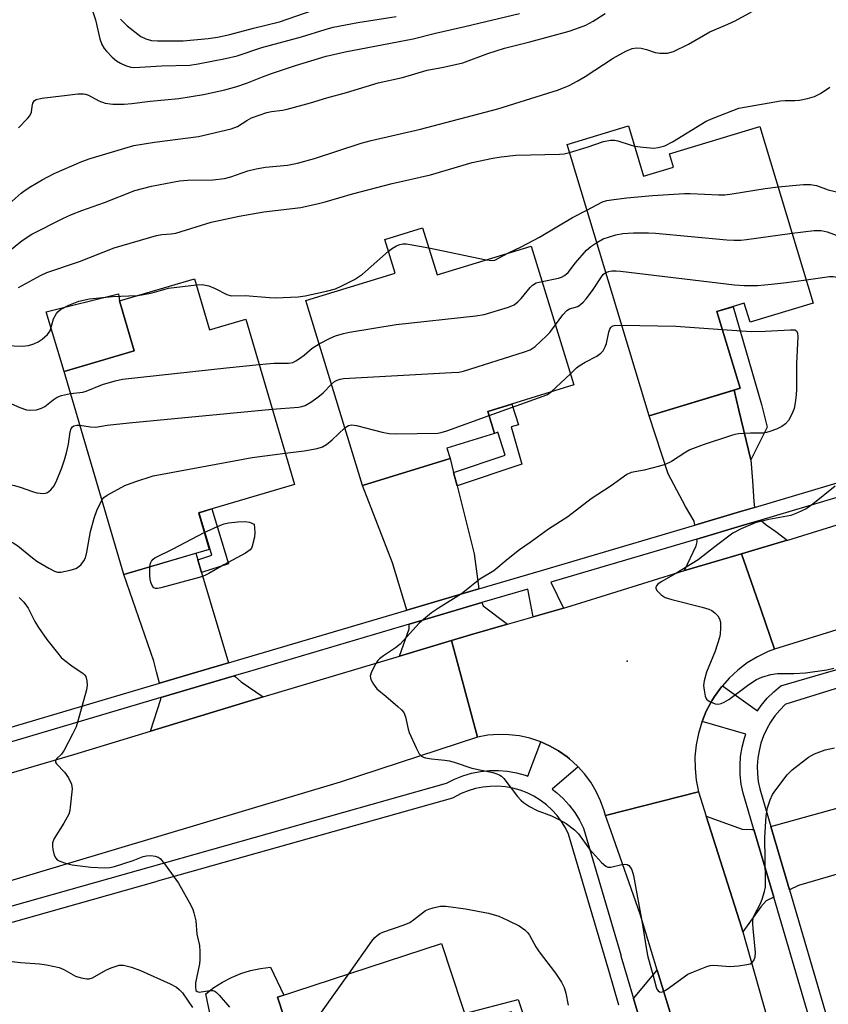
# Model space of a CAD drawing. Units: inches. Extents: x 1237770 to 1243770, y 561453 to 565453.
# Drawn here: x 1238467 to 1238664, y 564856 to 565096 of the extents above; entities that cross this region are included whole.
import ezdxf

# ---------------------------------------------------------------- set-up
doc = ezdxf.new("R2010")
doc.units = ezdxf.units.IN
doc.header["$MEASUREMENT"] = 0
for name, color, linetype in [('BLDG-Footprint', 5, 'Continuous'), ('CULTRL-Pad', 6, 'Continuous'), ('ELEV-Spot Elevation', 7, 'Continuous'), ('TRANS-Driveway', 251, 'Continuous'), ('TRANS-Non Street Sidewalk', 7, 'Continuous'), ('TRANS-Road', 130, 'Continuous'), ('TRANS-Street Sidewalk', 7, 'Continuous'), ('Undefined', 1, 'Continuous')]:
    doc.layers.add(name, color=color, linetype=linetype)

msp = doc.modelspace()

# ---------------------------------------------------------------- linework, layer by layer
at = {"layer": 'BLDG-Footprint'}
for points, elevation in [([(1238615.57, 565070.42), (1238619.28, 565058.15), (1238626.61, 565060.36), (1238625.63, 565063.6), (1238647.7, 565070.27), (1238660.75, 565027.08), (1238645.3, 565022.42), (1238643.9, 565027.07), (1238637.2, 565025.05), (1238642.87, 565006.3), (1238620.61, 564999.58), (1238600.58, 565065.89)], 504.32), ([(1238565.21, 565045.54), (1238568.76, 565033.99), (1238591.79, 565041.05), (1238602.21, 565007.1), (1238581.17, 565000.64), (1238582.83, 564995.24), (1238571.17, 564991.66), (1238571.95, 564989.13), (1238550.55, 564982.56), (1238536.67, 565027.78), (1238558.49, 565034.47), (1238555.97, 565042.7)], 504.49), ([(1238509.48, 565033.08), (1238513.14, 565020.62), (1238522, 565023.22), (1238533.9, 564982.74), (1238510.39, 564975.83), (1238513.01, 564966.92), (1238492.12, 564960.78), (1238477.53, 565010.38), (1238494.67, 565015.42), (1238491.07, 565027.67)], 505.95), ([(1238569.87, 564870.63), (1238577.25, 564848.13), (1238586.32, 564851.11), (1238593.33, 564829.7), (1238539.79, 564812.15), (1238530.45, 564840.66), (1238534.79, 564842.09), (1238529.74, 564857.48)], 509.38)]:
    msp.add_lwpolyline(points, close=True, dxfattribs=dict(at, elevation=elevation))
at = {"layer": 'CULTRL-Pad'}
for points in [[(1238494.67, 565015.42), (1238477.53, 565010.38), (1238473.19, 565025), (1238490.82, 565029.4), (1238491.07, 565027.67)], [(1238532.58, 564834.16), (1238518.24, 564829.38), (1238512.22, 564858.29), (1238514.19, 564859.8), (1238516.29, 564861.13), (1238518.5, 564862.27), (1238520.79, 564863.22), (1238523.16, 564863.97), (1238525.58, 564864.5), (1238528.05, 564864.83), (1238531.26, 564857.98), (1238529.74, 564857.48), (1238534.79, 564842.09), (1238530.45, 564840.66)]]:
    msp.add_lwpolyline(points, close=True, dxfattribs=at)
at = {"layer": 'ELEV-Spot Elevation'}
msp.add_point((1238615.28, 564939.58, 504.63), dxfattribs=at)
at = {"layer": 'TRANS-Driveway'}
for points in [[(1238645.52, 564988.78), (1238645.9, 564983.71), (1238646.26, 564978.61), (1238646.4, 564977.19), (1238642.99, 564976.17), (1238631.83, 564972.87), (1238631.6, 564973.83), (1238629.55, 564977.4), (1238625.26, 564985.36), (1238620.61, 564999.58), (1238641.4, 565005.86), (1238642.59, 565000.93)], [(1238572.81, 564985.71), (1238573.64, 564982.42), (1238577.83, 564965.84), (1238578.95, 564957.26), (1238561.34, 564952.05), (1238557.9, 564963.61), (1238550.55, 564982.56), (1238571.95, 564989.13)], [(1238654.4, 564969.14), (1238643.18, 564965.84), (1238629.6, 564961.85), (1238629.25, 564961.75), (1238632.14, 564967.75), (1238632.37, 564968.79), (1238632.3, 564969.43), (1238643.96, 564972.88), (1238647.98, 564974.08), (1238649.21, 564972.93), (1238651.58, 564971.33)], [(1238510.25, 564964.39), (1238511.19, 564961.25), (1238517.74, 564939.17), (1238510.29, 564936.97), (1238500.9, 564934.2), (1238500.18, 564937), (1238499.51, 564939.6), (1238492.12, 564960.78), (1238509.78, 564965.97)], [(1238585.98, 564948.64), (1238576.95, 564946.04), (1238572.26, 564944.64), (1238559.58, 564940.85), (1238561.96, 564947.47), (1238561.96, 564948.37), (1238561.96, 564948.65), (1238579.72, 564953.9), (1238580.06, 564953.15)], [(1238526.25, 564930.86), (1238498.66, 564922.47), (1238501.21, 564930.31), (1238501.23, 564930.71), (1238519.18, 564936.02), (1238519.44, 564935.76), (1238520.88, 564934.51)], [(1238675.77, 564890.16), (1238673.08, 564889.38), (1238657.15, 564884.74), (1238654.95, 564883.7), (1238650.41, 564899.18), (1238675.97, 564906.28), (1238680.31, 564891.49)], [(1238646.21, 564898.49), (1238651.09, 564881.89), (1238649.22, 564881.02), (1238647.95, 564879.55), (1238643.58, 564873.46), (1238643.33, 564874.34), (1238634.6, 564901.74), (1238643.4, 564898.54), (1238645.75, 564898.44)], [(1238631.38, 564835.41), (1238622.24, 564838.71), (1238616.82, 564857.12), (1238622.62, 564864.08)]]:
    msp.add_lwpolyline(points, close=True, dxfattribs=at)
at = {"layer": 'TRANS-Non Street Sidewalk'}
for points in [[(1238645.52, 564988.78), (1238642.59, 565000.93), (1238641.4, 565005.86), (1238642.87, 565006.3), (1238637.21, 565025.05), (1238641.14, 565026.23), (1238648.14, 565002.34), (1238649.53, 564996.79)], [(1238573.64, 564982.42), (1238572.81, 564985.71), (1238585.41, 564989.92), (1238583.66, 564995.55), (1238582.84, 564995.24), (1238581.18, 565000.64), (1238587.01, 565002.44), (1238588.67, 564997.39), (1238586.88, 564996.85), (1238589.52, 564987.78)], [(1238511.19, 564961.25), (1238510.25, 564964.39), (1238513.7, 564965.53), (1238510.55, 564975.87), (1238513.69, 564976.8), (1238517.78, 564963.42)], [(1238590.95, 564849.85), (1238588.54, 564849.24), (1238586.96, 564853.9), (1238576.27, 564851.13), (1238575.49, 564853.49), (1238588.57, 564856.88)]]:
    msp.add_lwpolyline(points, close=True, dxfattribs=at)
at = {"layer": 'TRANS-Road'}
for points in [[(1238808.16, 565021.23), (1238804.55, 565018.18), (1238777.2, 564997.54), (1238757.96, 564985.79), (1238747.96, 564979.68), (1238730.07, 564971.03), (1238717.11, 564964.77), (1238684.97, 564952.96), (1238651.3, 564942.57), (1238647.99, 564952.05), (1238643.18, 564965.84), (1238654.4, 564969.14), (1238654.55, 564969.19), (1238677.34, 564976.29), (1238703.14, 564983.8), (1238719.78, 564990.48), (1238737.05, 565000.19), (1238739.8, 565001.74), (1238759.48, 565013.91), (1238760.48, 565014.68), (1238781.27, 565030.62), (1238792.42, 565040.92), (1238800.58, 565030.71)], [(1238651.3, 564942.57), (1238649.7, 564941.94), (1238647.1, 564940.68), (1238644.64, 564939.17), (1238642.34, 564937.43), (1238640.22, 564935.48), (1238638.53, 564933.57), (1238638.31, 564933.32), (1238636.61, 564930.99), (1238635.94, 564929.92), (1238634.59, 564927.37), (1238633.57, 564924.88), (1238633.5, 564924.7), (1238632.67, 564921.94), (1238632.12, 564919.11), (1238631.84, 564916.24), (1238631.85, 564913.35), (1238632.14, 564910.48), (1238632.71, 564907.65), (1238609.92, 564901.84), (1238609.63, 564903.02), (1238608.76, 564905.45), (1238607.66, 564907.78), (1238606.34, 564909.99), (1238604.81, 564912.06), (1238603.23, 564913.81), (1238603.08, 564913.97), (1238601.17, 564915.71), (1238600.59, 564916.18), (1238598.48, 564917.66), (1238596.23, 564918.92), (1238594.12, 564919.85), (1238593.87, 564919.96), (1238591.42, 564920.76), (1238588.91, 564921.32), (1238586.35, 564921.63), (1238583.77, 564921.68), (1238581.2, 564921.49), (1238578.66, 564921.04), (1238572.26, 564944.64), (1238576.95, 564946.04), (1238585.98, 564948.64), (1238592.23, 564950.44), (1238599.65, 564952.58), (1238602.65, 564953.44), (1238629.25, 564961.75), (1238629.6, 564961.85), (1238643.18, 564965.84), (1238647.99, 564952.05)], [(1238578.66, 564921.04), (1238545.09, 564910), (1238478.04, 564889.94), (1238391.28, 564863.97), (1238384.27, 564888.7), (1238384.69, 564888.83), (1238424.89, 564900.62), (1238443.82, 564906.18), (1238479.94, 564916.78), (1238498.66, 564922.47), (1238526.25, 564930.86), (1238533.93, 564933.19), (1238559.58, 564940.85), (1238572.26, 564944.64)]]:
    msp.add_lwpolyline(points, close=True, dxfattribs=at)
msp.add_lwpolyline([(1238631.38, 564835.41), (1238622.62, 564864.08), (1238618.45, 564877.74), (1238611.36, 564897.95), (1238609.92, 564901.84), (1238632.71, 564907.65), (1238634.6, 564901.74), (1238643.33, 564874.34), (1238643.58, 564873.46), (1238658.16, 564821.77)], dxfattribs=at)
at = {"layer": 'TRANS-Street Sidewalk'}
for points in [[(1238440.8, 564873), (1238498.91, 564889.4), (1238571.08, 564909.76), (1238573.04, 564910.77), (1238575.09, 564911.59), (1238577.21, 564912.22), (1238579.37, 564912.65), (1238581.57, 564912.88), (1238583.77, 564912.9), (1238585.97, 564912.71), (1238588.15, 564912.32), (1238590.27, 564911.73), (1238590.92, 564911.49), (1238594.12, 564919.85), (1238596.23, 564918.92), (1238598.48, 564917.66), (1238600.59, 564916.18), (1238601.17, 564915.71), (1238603.08, 564913.97), (1238603.23, 564913.81), (1238596.88, 564908.31), (1238597.96, 564907.5), (1238599.6, 564906.01), (1238601.09, 564904.38), (1238602.42, 564902.62), (1238603.58, 564900.75), (1238604.57, 564898.77), (1238613.67, 564867.81), (1238613.73, 564867.61), (1238616.82, 564857.12), (1238622.24, 564838.71)], [(1238613.25, 564855.5), (1238610.76, 564863.95), (1238600.93, 564897.35), (1238600.19, 564898.86), (1238599.21, 564900.43), (1238598.1, 564901.9), (1238596.86, 564903.26), (1238595.49, 564904.5), (1238594.01, 564905.6), (1238592.44, 564906.57), (1238590.78, 564907.38), (1238589.06, 564908.04), (1238587.28, 564908.53), (1238585.47, 564908.86), (1238583.63, 564909.01), (1238581.78, 564908.99), (1238579.95, 564908.8), (1238578.14, 564908.45), (1238576.37, 564907.92), (1238574.66, 564907.23), (1238572.51, 564906.13), (1238500.42, 564885.79), (1238499.96, 564885.66), (1238441.91, 564869.28)]]:
    msp.add_lwpolyline(points, dxfattribs=at)
for points in [[(1238440.28, 564916.29, 0), (1238500.9, 564934.2, 0), (1238510.29, 564936.97, 0), (1238517.74, 564939.17, 0), (1238561.34, 564952.05, 0), (1238578.95, 564957.26, 0), (1238594.3, 564961.79, 0), (1238631.83, 564972.87, 0), (1238642.99, 564976.17, 0), (1238646.4, 564977.19, 0), (1238689.03, 564989.9, 0)], [(1238690.11, 564986.64, 0), (1238647.98, 564974.08, 0), (1238643.96, 564972.88, 0), (1238632.3, 564969.43, 0), (1238596.61, 564958.89, 0), (1238599.65, 564952.58, 0), (1238592.23, 564950.44, 0), (1238590.94, 564957.21, 0), (1238579.72, 564953.9, 0), (1238561.96, 564948.65, 0), (1238522.32, 564936.94, 0), (1238519.18, 564936.02, 0), (1238501.23, 564930.71, 0), (1238442.08, 564913.24, 0)], [(1238676.14, 564796.64, 0), (1238651.09, 564881.89, 0), (1238646.21, 564898.49, 0), (1238643.61, 564907.34, 0), (1238643.16, 564909.56, 0), (1238642.9, 564911.81, 0), (1238642.85, 564914.07, 0), (1238643, 564916.33, 0), (1238643.36, 564918.57, 0), (1238643.92, 564920.76, 0), (1238644.27, 564921.77, 0), (1238633.57, 564924.88, 0), (1238634.59, 564927.37, 0), (1238635.94, 564929.92, 0), (1238636.61, 564930.99, 0), (1238638.31, 564933.32, 0), (1238638.53, 564933.57, 0), (1238647.11, 564927.48, 0), (1238648.02, 564928.79, 0), (1238649.48, 564930.52, 0), (1238651.09, 564932.12, 0), (1238652.83, 564933.56, 0), (1238663.22, 564936.59, 0), (1238673.04, 564939.45, 0)], [(1238674.24, 564935.4, 0), (1238654.04, 564929.12, 0), (1238653.93, 564928.99, 0), (1238652.59, 564927.66, 0), (1238651.38, 564926.22, 0), (1238650.3, 564924.67, 0), (1238649.37, 564923.04, 0), (1238648.59, 564921.32, 0), (1238647.96, 564919.54, 0), (1238647.5, 564917.72, 0), (1238647.2, 564915.85, 0), (1238647.07, 564913.97, 0), (1238647.12, 564912.09, 0), (1238647.33, 564910.22, 0), (1238647.71, 564908.36, 0), (1238647.85, 564907.86, 0), (1238650.41, 564899.18, 0), (1238654.95, 564883.7, 0), (1238681.97, 564791.76, 0)]]:
    msp.add_polyline3d(points, dxfattribs=at)
at = {"layer": 'Undefined'}
for p, q in [((1238566.73, 565040.59, 500), (1238580.79, 565037.68, 500)), ((1238596.63, 565005.39, 506), (1238601.37, 565009.84, 506))]:
    msp.add_line(p, q, dxfattribs=at)
for points, elevation in [([(1238482.43, 565104.67), (1238485.26, 565096.37), (1238486.32, 565091.73), (1238486.8, 565090.36), (1238487.37, 565089.34), (1238487.89, 565088.66), (1238489.27, 565087.25), (1238490.36, 565086.33), (1238491.35, 565085.72), (1238492.6, 565085.18), (1238493.91, 565084.8), (1238494.75, 565084.71), (1238501.38, 565085.1), (1238508.29, 565085.31), (1238510.33, 565085.6), (1238517.04, 565086.89), (1238519.85, 565087.56), (1238525.93, 565089.58), (1238535.6, 565092.16), (1238541.39, 565094), (1238543.38, 565094.52), (1238549.4, 565095.7), (1238558.75, 565097.16)], 490), ([(1238460.74, 565037.2), (1238467.29, 565042.4), (1238469.67, 565043.98), (1238477.21, 565047.82), (1238479.33, 565048.8), (1238481.86, 565049.79), (1238487.4, 565051.68), (1238494.82, 565054.65), (1238498.93, 565055.72), (1238505.74, 565056.98), (1238507.73, 565057.15), (1238513.95, 565057.25), (1238516.74, 565057.55), (1238518.36, 565057.95), (1238522.49, 565059.43), (1238524.5, 565059.95), (1238526.82, 565060.34), (1238532.22, 565060.81), (1238534.67, 565061.31), (1238538.76, 565062.44), (1238550.23, 565066.2), (1238552.65, 565066.83), (1238564.71, 565069.63), (1238583.66, 565074.59), (1238598.43, 565079.26), (1238601.06, 565080.3), (1238603.06, 565081.33), (1238605.01, 565082.5), (1238611.86, 565086.96), (1238614.94, 565088.66), (1238616.51, 565089.31), (1238617.56, 565089.5), (1238618.65, 565089.4), (1238620, 565089.09), (1238622.14, 565088.37), (1238623.23, 565088.21), (1238625.14, 565088.21), (1238626.62, 565088.62), (1238630.25, 565090.41), (1238635.44, 565093.42), (1238639.86, 565095.26), (1238641.69, 565096.11), (1238649.39, 565100.36)], 496), ([(1238491.38, 565096.53), (1238492.13, 565095.68), (1238492.98, 565094.92), (1238496.3, 565092.27), (1238497.57, 565091.67), (1238498.94, 565091.28), (1238500.41, 565091.18), (1238506.66, 565091.2), (1238512.75, 565091.81), (1238515.04, 565092.15), (1238518.11, 565092.8), (1238523.91, 565094.34), (1238530.21, 565095.9), (1238538.5, 565098.68)], 488), ([(1238462.65, 565050.08), (1238467.07, 565053.96), (1238467.99, 565054.68), (1238469.42, 565055.64), (1238472.2, 565057.27), (1238475.14, 565058.77), (1238481.91, 565061.75), (1238483.96, 565062.45), (1238494.64, 565065.62), (1238499.63, 565066.43), (1238510.38, 565067.86), (1238518.4, 565069.73), (1238519.94, 565070.27), (1238522.21, 565071.76), (1238523.34, 565072.37), (1238527.14, 565073.7), (1238528.25, 565073.96), (1238530.93, 565074.25), (1238532.09, 565074.5), (1238537.81, 565076.08), (1238541.8, 565077.32), (1238546.61, 565078.6), (1238554.34, 565080.94), (1238560.32, 565082.28), (1238566.36, 565084.07), (1238570.37, 565084.82), (1238575.04, 565085.87), (1238581.2, 565088.11), (1238585.29, 565089.43), (1238591.42, 565091), (1238601.04, 565093.62), (1238602.7, 565094.15), (1238605.15, 565095.08), (1238606.93, 565096.05), (1238609.87, 565097.92)], 494), ([(1238466.37, 565069.97), (1238468.64, 565072.22), (1238469.16, 565072.89), (1238469.55, 565073.77), (1238469.74, 565075.17), (1238469.93, 565075.98), (1238470.31, 565076.63), (1238470.73, 565076.89), (1238472.09, 565077.2), (1238478.28, 565077.98), (1238480.88, 565078.24), (1238482.3, 565078.27), (1238482.81, 565078.19), (1238483.5, 565077.96), (1238486.06, 565076.56), (1238487.62, 565076.02), (1238489.45, 565075.75), (1238492.28, 565075.75), (1238494.11, 565075.87), (1238498.58, 565076.44), (1238505.61, 565077.15), (1238511.68, 565078.1), (1238516.89, 565079.22), (1238519.8, 565080.03), (1238522.4, 565080.93), (1238526.06, 565082.43), (1238528.29, 565083.23), (1238534.18, 565085.2), (1238541.67, 565087.45), (1238546.26, 565088.53), (1238562.95, 565091.7), (1238568.34, 565093.06), (1238575.56, 565094.71), (1238588.89, 565097.89)], 492), ([(1238617.06, 565065.5), (1238619.14, 565065.21), (1238621.75, 565065.02), (1238622.86, 565065.15), (1238624.48, 565065.59), (1238626.3, 565066.54), (1238634.54, 565071.58), (1238636.3, 565072.34), (1238642.54, 565074.74), (1238643.94, 565075.04), (1238652.76, 565076.53), (1238653.9, 565076.65), (1238656.24, 565076.64), (1238657.39, 565076.73), (1238659.37, 565077.13), (1238661.04, 565077.59), (1238662.54, 565078.34), (1238664.85, 565079.92)], 498), ([(1238601.17, 565063.94), (1238605.46, 565065.25), (1238609.48, 565066.62), (1238611.17, 565066.97), (1238612.15, 565066.96), (1238612.95, 565066.81), (1238616, 565065.78), (1238617.06, 565065.5)], 498), ([(1238466.38, 565030.89), (1238471.78, 565033.88), (1238473.32, 565034.61), (1238481.34, 565037.31), (1238489.82, 565040.61), (1238500.16, 565043.62), (1238501.43, 565043.85), (1238503.76, 565044.05), (1238504.9, 565044.25), (1238513.53, 565046.88), (1238520.37, 565048.33), (1238526.38, 565049.43), (1238535.43, 565050.48), (1238539.73, 565051.43), (1238541.42, 565051.86), (1238548.11, 565053.85), (1238557.77, 565056.34), (1238567.18, 565058.45), (1238577.37, 565061.47), (1238582.43, 565062.58), (1238584.4, 565062.89), (1238588.04, 565063.27), (1238598.71, 565063.53), (1238599.86, 565063.64), (1238601.17, 565063.94)], 498), ([(1238605.43, 565049.83), (1238609.21, 565051.89), (1238610.29, 565052.21), (1238612, 565052.46), (1238615.18, 565052.83), (1238621.41, 565053.42), (1238629.25, 565053.9), (1238630.7, 565053.9), (1238637.66, 565053.58), (1238639.17, 565053.59), (1238640.92, 565053.8), (1238648.97, 565055.11), (1238652.16, 565055.51)], 500), ([(1238652.16, 565055.51), (1238658.37, 565056.09), (1238660.13, 565056.12), (1238661.52, 565055.83), (1238664.44, 565054.83), (1238666.09, 565054.38), (1238666.92, 565054.23), (1238667.76, 565054.22), (1238668.89, 565054.39), (1238670, 565054.71), (1238674.75, 565056.97)], 500), ([(1238586.1, 565039.31), (1238589.32, 565040.88), (1238593.81, 565043.27), (1238601.86, 565048.04), (1238605.43, 565049.83)], 500), ([(1238655.58, 565044.18), (1238660.98, 565044.83), (1238662.68, 565044.88), (1238664.16, 565044.55), (1238667.26, 565043.41), (1238668.31, 565043.09), (1238669.71, 565042.88), (1238671.08, 565042.88), (1238672.13, 565043.24), (1238673.36, 565043.98), (1238674.78, 565044.99), (1238677.47, 565047.23), (1238680.27, 565048.82)], 502), ([(1238607.81, 565041.95), (1238609.41, 565042.84), (1238612.48, 565043.77), (1238614.2, 565044.11), (1238616.8, 565044.31), (1238620.46, 565044.31), (1238622.19, 565044.22), (1238639.59, 565042.58), (1238641.33, 565042.48), (1238643.02, 565042.51), (1238644.45, 565042.64), (1238655.58, 565044.18)], 502), ([(1238556.86, 565039.81), (1238557.83, 565040.52), (1238558.84, 565041.1), (1238559.62, 565041.45), (1238560.41, 565041.62), (1238561.28, 565041.59), (1238562.17, 565041.45), (1238566.73, 565040.59)], 500), ([(1238594.44, 565032.41), (1238598.44, 565033.18), (1238599.18, 565033.43), (1238599.93, 565033.86), (1238600.79, 565034.63), (1238602.62, 565036.95), (1238605.32, 565040.08), (1238606.33, 565040.96), (1238607.81, 565041.95)], 502), ([(1238509.91, 565031.62), (1238511.35, 565031.65), (1238512.94, 565031.35), (1238514.49, 565030.69), (1238517.36, 565029.21), (1238518.43, 565028.9), (1238521.85, 565028.99), (1238527.76, 565028.46), (1238529.24, 565028.4), (1238534.77, 565028.66), (1238536.52, 565028.88), (1238541.73, 565030.01), (1238543.9, 565030.64), (1238545.48, 565031.32), (1238548.58, 565032.91), (1238549.57, 565033.51), (1238550.5, 565034.22), (1238556.86, 565039.81)], 500), ([(1238580.79, 565037.68), (1238582.14, 565037.53), (1238582.93, 565037.6), (1238586.1, 565039.31)], 500), ([(1238659.01, 565032.82), (1238664.7, 565033.64), (1238665.63, 565033.64), (1238667.01, 565033.39), (1238668.3, 565032.93), (1238669.53, 565032.21), (1238671.16, 565031), (1238673.03, 565029.35), (1238673.74, 565028.88), (1238674.53, 565028.66), (1238675.66, 565028.72), (1238676.46, 565028.96), (1238676.92, 565029.25), (1238679.9, 565031.95), (1238685.09, 565035.42), (1238687.92, 565037.52)], 504), ([(1238597.7, 565021.8), (1238599.52, 565024.28), (1238600.5, 565025.33), (1238601.18, 565025.7), (1238603.15, 565026.28), (1238603.88, 565026.74), (1238604.53, 565027.32), (1238605.25, 565028.18), (1238606.74, 565030.21), (1238609.11, 565033.79), (1238609.48, 565034.21), (1238610.03, 565034.61)], 504), ([(1238610.03, 565034.61), (1238610.75, 565034.86), (1238611.54, 565034.98), (1238612.57, 565035.02), (1238613.65, 565034.94), (1238641.52, 565031.59), (1238643.89, 565031.4), (1238647.15, 565031.44), (1238650.58, 565031.74), (1238654.18, 565032.12), (1238659.01, 565032.82)], 504), ([(1238495.45, 565028.96), (1238496.59, 565029.11), (1238499.06, 565029.62), (1238503.11, 565030.74), (1238509.91, 565031.62)], 500), ([(1238539.92, 565017.19), (1238542.6, 565018.53), (1238543.95, 565019.12), (1238545.9, 565019.72), (1238547.34, 565020.02), (1238558.72, 565021.87), (1238578.27, 565023.97), (1238580.3, 565024.36), (1238586.23, 565026.16), (1238587.58, 565026.71), (1238588.51, 565027.39), (1238589.36, 565028.2), (1238591.52, 565030.91), (1238592.1, 565031.51), (1238592.96, 565032.03), (1238594.44, 565032.41)], 502), ([(1238463.19, 565016.78), (1238467.37, 565016.6), (1238468.82, 565016.75), (1238470.17, 565017.16), (1238471.2, 565017.65), (1238472.15, 565018.31), (1238473.47, 565019.43), (1238474.12, 565020.31), (1238474.99, 565023.31), (1238475.68, 565024.58), (1238476.04, 565025.01), (1238476.69, 565025.53), (1238478.68, 565026.63), (1238481.15, 565027.61), (1238483.77, 565028.16), (1238489.36, 565028.72), (1238495.45, 565028.96)], 500), ([(1238542.95, 565007.33), (1238543.68, 565007.93), (1238544.32, 565008.28), (1238545.04, 565008.52), (1238545.91, 565008.65), (1238572.31, 565010.12), (1238574.08, 565010.26), (1238575.24, 565010.47), (1238590.18, 565015.17), (1238591.55, 565015.7), (1238592.73, 565016.51), (1238595.53, 565019.09), (1238596.32, 565019.97), (1238597.7, 565021.8)], 504), ([(1238601.37, 565009.84), (1238602.88, 565011.28), (1238603.53, 565011.81), (1238604.95, 565012.65), (1238607.85, 565014.18), (1238608.81, 565014.85), (1238609.36, 565015.47), (1238609.91, 565016.43), (1238610.16, 565017.22), (1238610.74, 565019.99), (1238611.02, 565020.75), (1238611.28, 565021.18), (1238611.62, 565021.48), (1238612.09, 565021.65), (1238613.92, 565021.74)], 506), ([(1238613.92, 565021.74), (1238627.13, 565021.51), (1238638.53, 565020.64)], 506), ([(1238638.53, 565020.64), (1238645.58, 565020.16), (1238649, 565020.25), (1238655.21, 565020.61), (1238656.28, 565020.55), (1238656.69, 565020.34), (1238656.93, 565019.73), (1238656.97, 565018.94), (1238656.68, 565012.28), (1238656.63, 565009.46), (1238656.68, 565006.11), (1238656.59, 565004.7), (1238656.37, 565002.71), (1238656.11, 565001.32), (1238655.56, 564999.98), (1238654.72, 564998.46), (1238653.99, 564997.61), (1238653.1, 564996.95), (1238651.8, 564996.34), (1238650.18, 564995.72), (1238649.36, 564995.48), (1238648.53, 564995.36), (1238645.43, 564995.31), (1238642.48, 564995.14), (1238641.62, 564994.99), (1238640.51, 564994.69), (1238633.87, 564992.47), (1238630.6, 564991.22), (1238629.6, 564990.69), (1238626.06, 564988.38), (1238624.57, 564987.63), (1238623.15, 564987.22), (1238619.4, 564986.32), (1238616.21, 564985.71), (1238615.15, 564985.24), (1238611.3, 564982.48), (1238606.42, 564979.28), (1238600.78, 564974.85), (1238596.01, 564971.87), (1238591.53, 564968.62), (1238588.91, 564966.82), (1238586.13, 564964.65), (1238582.67, 564961.68), (1238579.25, 564959.62), (1238574.71, 564956.06), (1238569.1, 564952.54), (1238567.43, 564951.39), (1238565.45, 564949.81), (1238564.39, 564948.86), (1238559.72, 564943.73), (1238558.56, 564942.85), (1238555.63, 564940.87), (1238554.69, 564940.15), (1238554.27, 564939.75), (1238553.77, 564939.04), (1238552.73, 564936.95), (1238552.42, 564935.91), (1238552.53, 564935.15), (1238553.19, 564933.96), (1238554.07, 564932.84), (1238556.26, 564931.04), (1238559.17, 564928.48), (1238560.04, 564927.67), (1238560.6, 564927.02), (1238561.05, 564926.02), (1238561.69, 564922.96), (1238561.94, 564922.15), (1238563.62, 564918.45), (1238564.42, 564916.95), (1238564.95, 564916.36), (1238565.42, 564916.11), (1238565.95, 564915.95), (1238567.39, 564915.7), (1238570.64, 564915.4), (1238571.78, 564915.21), (1238573.16, 564914.82), (1238577.25, 564913.43), (1238582.38, 564912.37), (1238583.4, 564912.05), (1238584.11, 564911.73), (1238584.53, 564911.46), (1238585.09, 564910.89), (1238588.45, 564906.48), (1238589.24, 564905.59), (1238589.91, 564905.03), (1238591.4, 564904.1), (1238593.21, 564903.12), (1238596.78, 564901.76), (1238598.88, 564900.75), (1238600.35, 564899.88), (1238602.38, 564898.39), (1238603.35, 564897.37), (1238606.07, 564893.67), (1238609.01, 564890.4), (1238610.04, 564889.46), (1238610.49, 564889.24), (1238611.24, 564889.22), (1238613.96, 564889.89), (1238614.7, 564890), (1238615.29, 564889.92), (1238615.66, 564889.66), (1238615.98, 564889.28), (1238616.37, 564888.59), (1238616.78, 564887.21), (1238619.01, 564875.13), (1238619.96, 564869.02), (1238620.32, 564867.31), (1238621.54, 564863.05), (1238622.31, 564859.91), (1238622.53, 564859.44), (1238622.83, 564859.04), (1238623.19, 564858.78), (1238623.61, 564858.72), (1238624.06, 564858.86), (1238625, 564859.43), (1238630.11, 564863.09), (1238631.44, 564863.7), (1238634.73, 564864.95), (1238635.57, 564865.18), (1238636.41, 564865.27), (1238640.4, 564864.97), (1238642.45, 564865.13), (1238644.5, 564865.44), (1238645.31, 564865.66), (1238645.78, 564865.9), (1238646.22, 564866.42), (1238646.58, 564867.32), (1238646.65, 564868.4), (1238646.03, 564874.24), (1238645.96, 564875.41), (1238646.01, 564876.25), (1238646.16, 564877.02), (1238646.44, 564877.78), (1238647.84, 564880.38), (1238648.3, 564881.44), (1238648.86, 564883.33), (1238649.05, 564884.44), (1238649.09, 564885.88), (1238648.94, 564896.44), (1238649.28, 564901.76), (1238649.59, 564903.78), (1238650.19, 564905.68), (1238650.78, 564906.97), (1238651.6, 564908.15), (1238654.42, 564911.8), (1238655.64, 564913.04), (1238659.56, 564916.11), (1238661.04, 564916.93), (1238663.64, 564917.96), (1238665.92, 564918.43)], 506), ([(1238525.27, 565012.1), (1238528.88, 565012.42), (1238532.39, 565012.42), (1238533.48, 565012.63), (1238534.23, 565012.97), (1238534.91, 565013.42), (1238536.23, 565014.42), (1238538.2, 565016.11), (1238539.92, 565017.19)], 502), ([(1238479.11, 565005.01), (1238482.12, 565005.38), (1238482.94, 565005.56), (1238486.96, 565007.22), (1238490.07, 565008.14), (1238491.8, 565008.52), (1238517.26, 565011.33), (1238525.27, 565012.1)], 502), ([(1238528.47, 565001.21), (1238534.9, 565001.69), (1238535.7, 565001.84), (1238536.47, 565002.1), (1238537.93, 565002.9), (1238539.6, 565004.09), (1238540.88, 565005.22), (1238542.95, 565007.33)], 504), ([(1238458.91, 565005.04), (1238466.74, 565001.56), (1238468.33, 565001.06), (1238469.41, 565000.91), (1238470.77, 565001.04), (1238472.06, 565001.41), (1238472.8, 565001.86), (1238474.87, 565003.51), (1238475.85, 565004.13), (1238476.92, 565004.54), (1238479.11, 565005.01)], 502), ([(1238581.49, 564999.62), (1238594.7, 565004.34), (1238595.78, 565004.81), (1238596.63, 565005.39)], 506), ([(1238481.39, 564997.25), (1238484.01, 564996.86), (1238485.29, 564996.82), (1238488.1, 564997.25), (1238493.45, 564997.84), (1238528.47, 565001.21)], 504), ([(1238546.23, 564996.64), (1238547.09, 564997.2), (1238547.92, 564997.36), (1238549.05, 564997.19), (1238555.32, 564995.53), (1238557.05, 564995.22), (1238558.82, 564995.18), (1238568.91, 564995.35), (1238569.78, 564995.49), (1238571.19, 564995.92), (1238581.49, 564999.62)], 506), ([(1238458.06, 564983.7), (1238461.87, 564983.19), (1238465.38, 564982.52), (1238466.79, 564982.11), (1238469.82, 564981.04), (1238470.92, 564980.76), (1238472.53, 564980.61), (1238473.03, 564980.66), (1238473.5, 564980.82), (1238474.31, 564981.44), (1238475.14, 564982.49), (1238475.77, 564983.83), (1238476.99, 564986.86), (1238477.67, 564988.83), (1238478.15, 564990.55), (1238478.59, 564992.6), (1238479.02, 564995.62), (1238479.28, 564996.44), (1238479.58, 564996.86), (1238479.95, 564997.13), (1238480.63, 564997.28), (1238481.39, 564997.25)], 504), ([(1238531.64, 564990.42), (1238536.25, 564990.97), (1238539.4, 564991.55), (1238540.76, 564991.97), (1238541.74, 564992.57), (1238543.1, 564993.68), (1238546.23, 564996.64)], 506), ([(1238486.78, 564978.92), (1238487.27, 564979.57), (1238488.06, 564980.21), (1238492.44, 564982.53), (1238494.88, 564983.45), (1238499.31, 564984.9), (1238523.51, 564989.39), (1238531.64, 564990.42)], 506), ([(1238666.12, 564982.39), (1238660.67, 564978), (1238659.01, 564976.83), (1238656.9, 564975.83), (1238655.26, 564975.24), (1238649.86, 564974.22), (1238646.58, 564973.42), (1238643.14, 564971.94), (1238641.09, 564970.85), (1238636.76, 564967.65), (1238632.64, 564964.34), (1238627.19, 564961.03), (1238623.54, 564959), (1238622.75, 564958.4), (1238622.44, 564958.05), (1238622.25, 564957.69), (1238622.25, 564957.32), (1238622.61, 564956.75), (1238623.59, 564955.82), (1238624.51, 564955.19), (1238626.16, 564954.63), (1238633.56, 564952.83), (1238635.24, 564952.33), (1238636, 564951.96), (1238636.66, 564951.44), (1238637.43, 564950.65), (1238637.85, 564949.97), (1238638.05, 564949.16), (1238638.11, 564947.7), (1238638.03, 564946.23), (1238637.86, 564945.37), (1238636.75, 564942.06), (1238634.62, 564936.93), (1238634.05, 564934.77), (1238633.95, 564933.67), (1238634.05, 564932.5), (1238634.34, 564931.08), (1238634.69, 564930.35), (1238635.05, 564930.01), (1238635.49, 564929.72), (1238636.74, 564929.2), (1238637.52, 564929.07), (1238638.27, 564929.22), (1238638.99, 564929.55), (1238640.14, 564930.26), (1238645.03, 564933.89), (1238646.92, 564935.15), (1238648.2, 564935.71), (1238650.37, 564936.31), (1238652.03, 564936.56), (1238656.02, 564936.58), (1238658.86, 564936.72), (1238664.06, 564937.51), (1238665.77, 564937.87)], 504), ([(1238462.7, 564969.78), (1238465.1, 564968.51), (1238466.27, 564967.77), (1238469.79, 564964.83), (1238470.86, 564964.08), (1238473.8, 564962.33), (1238475.23, 564961.59), (1238475.97, 564961.38), (1238476.78, 564961.38), (1238479.02, 564961.83), (1238480.38, 564962.24), (1238481.09, 564962.65), (1238481.69, 564963.22), (1238482.37, 564964.11), (1238482.78, 564964.84), (1238483.15, 564966.2), (1238484.02, 564971.32), (1238484.89, 564974.59), (1238485.55, 564976.46), (1238486.78, 564978.92)], 506), ([(1238511.8, 564971.04), (1238515.81, 564972.83), (1238516.73, 564973.15), (1238517.77, 564973.39), (1238520.04, 564973.67), (1238521.81, 564973.76), (1238522.86, 564973.58), (1238524.05, 564973.1), (1238524.19, 564971.16), (1238524.09, 564969.89), (1238523.58, 564967.71), (1238523.37, 564967.23), (1238523.05, 564966.81), (1238521.88, 564966), (1238516.65, 564963.18), (1238512.97, 564961.02), (1238511.97, 564960.53), (1238510.57, 564960.08), (1238501.23, 564957.51), (1238500.42, 564957.36), (1238499.93, 564957.37), (1238499.52, 564957.55), (1238499.19, 564957.92), (1238498.81, 564958.64), (1238498.64, 564959.19), (1238498.51, 564960.36), (1238498.55, 564962.67)], 508), ([(1238498.55, 564962.67), (1238498.7, 564963.58), (1238498.89, 564964.02), (1238499.33, 564964.53), (1238499.78, 564964.85), (1238504.21, 564967.07), (1238511.8, 564971.04)], 508), ([(1238466.57, 564955.14), (1238467.7, 564954.01), (1238468.73, 564952.52), (1238470.4, 564949.27), (1238471.31, 564947.79), (1238473.35, 564944.89), (1238475.9, 564941.63), (1238476.86, 564940.52), (1238477.74, 564939.72), (1238479.43, 564938.48), (1238482.22, 564936.62), (1238482.57, 564936.25), (1238482.83, 564935.81), (1238483.15, 564934.82), (1238483.22, 564933.76), (1238483.01, 564932.62), (1238480.92, 564924.95), (1238480.47, 564923.56), (1238479.6, 564921.72), (1238477.54, 564917.83), (1238476.88, 564916.88), (1238475.72, 564915.72), (1238475.43, 564915.23), (1238475.45, 564914.89), (1238475.67, 564914.5), (1238477.63, 564912.47), (1238478.63, 564911.05), (1238479.39, 564909.53), (1238479.53, 564908.41), (1238479.07, 564903.95), (1238478.93, 564903.07), (1238478.68, 564902.24), (1238477.5, 564900), (1238475.13, 564896.24), (1238474.71, 564895.19), (1238474.69, 564894.37), (1238474.81, 564893.53), (1238475.16, 564892.15), (1238475.49, 564891.43), (1238475.83, 564891.06), (1238476.52, 564890.69), (1238477.86, 564890.24), (1238479.53, 564889.82), (1238484.1, 564889.27), (1238487.59, 564889.12), (1238488.74, 564889.15), (1238489.88, 564889.37), (1238494.41, 564890.89), (1238496.88, 564891.82), (1238497.69, 564892.02), (1238498.78, 564892.06), (1238499.85, 564891.93), (1238500.58, 564891.67), (1238501.01, 564891.35), (1238502.11, 564890.05), (1238505.54, 564885.34), (1238508.52, 564879.97), (1238509.03, 564878.93), (1238509.31, 564878.11), (1238509.73, 564876.12), (1238510.05, 564872.88), (1238510.65, 564870.06), (1238510.74, 564868.67), (1238510.74, 564866.71), (1238510.64, 564865.58), (1238509.68, 564860.98), (1238509.67, 564859.88), (1238509.8, 564859.13), (1238510.06, 564858.82), (1238510.58, 564858.7), (1238513.18, 564859.13), (1238513.93, 564859.1), (1238514.4, 564858.93), (1238514.84, 564858.61), (1238515.46, 564857.99), (1238518.03, 564855.02)], 508), ([(1238547.21, 564863.21), (1238552.85, 564871.12), (1238553.58, 564872.05), (1238554.12, 564872.58), (1238554.78, 564873), (1238555.52, 564873.34), (1238560.74, 564875.19), (1238562.08, 564875.74), (1238563.03, 564876.35), (1238565.95, 564878.64), (1238566.71, 564879), (1238567.81, 564879.33), (1238569.51, 564879.68), (1238570.94, 564879.7), (1238575.72, 564879.04), (1238581.32, 564878.04), (1238583.83, 564877.23), (1238585.97, 564876.32), (1238588.83, 564874.89), (1238590.23, 564873.91), (1238590.84, 564873.3), (1238591.33, 564872.63), (1238592.94, 564869.81), (1238593.72, 564868.59), (1238597.74, 564863.32), (1238599.18, 564861.1), (1238599.87, 564859.82), (1238600.27, 564858.42), (1238600.81, 564855.51)], 508), ([(1238459.35, 564866.81), (1238466.89, 564865.94), (1238471.52, 564865.6), (1238473.25, 564865.38), (1238476.38, 564864.7), (1238477.45, 564864.22), (1238480.32, 564862.64), (1238481.73, 564862.2), (1238483.15, 564861.95), (1238483.7, 564861.97), (1238484.51, 564862.23), (1238487.79, 564864.1), (1238489.1, 564864.68), (1238490.99, 564865.27), (1238491.53, 564865.33), (1238492.08, 564865.29), (1238494.03, 564864.79), (1238496.24, 564864.03), (1238503.52, 564860.76), (1238505.06, 564859.93), (1238505.71, 564859.38), (1238506.47, 564858.55), (1238508.98, 564854.93)], 510), ([(1238533.98, 564844.54), (1238537.21, 564849.25), (1238547.21, 564863.21)], 508)]:
    msp.add_lwpolyline(points, dxfattribs=dict(at, elevation=elevation))

doc.saveas('drawing.dxf')
